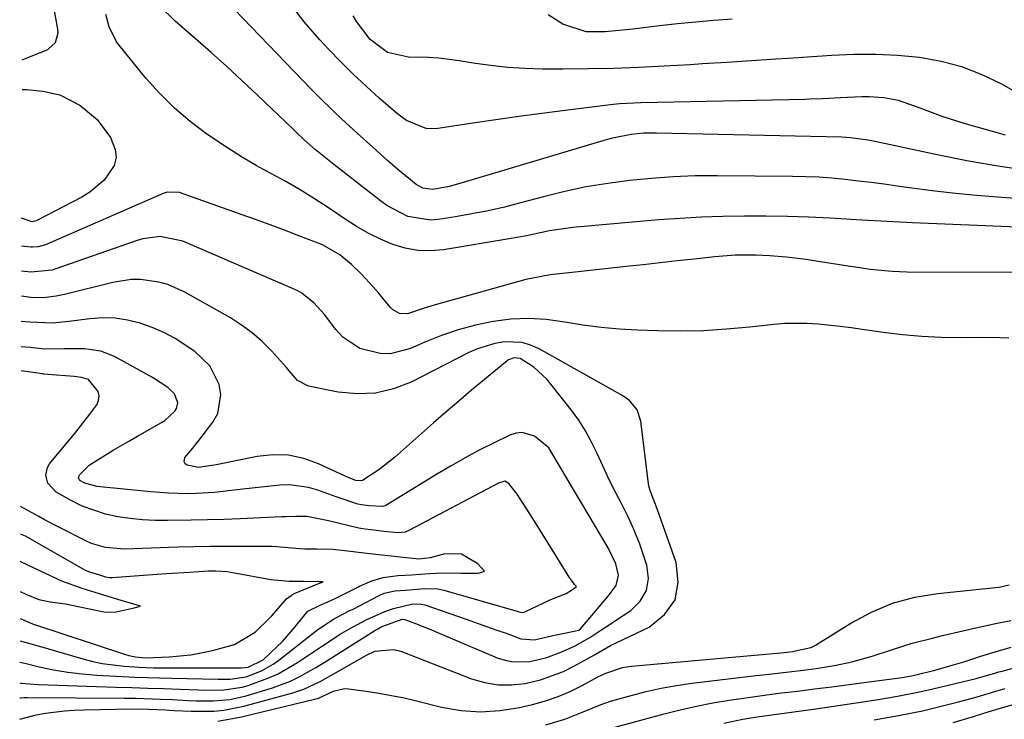
# Model space of a CAD drawing. Units: inches. Extents: x 1889690 to 1895013, y 432603 to 437867.
# Drawn here: x 1889690 to 1889888, y 432776 to 432916 of the extents above; entities that cross this region are included whole.
import ezdxf

# ---------------------------------------------------------------- set-up
doc = ezdxf.new("R2010")
doc.units = ezdxf.units.IN
doc.header["$MEASUREMENT"] = 0
doc.layers.add('7', color=7, linetype='Continuous')
doc.layers.add('8', color=7, linetype='Continuous')

msp = doc.modelspace()

# ---------------------------------------------------------------- linework, layer by layer
at = {"layer": '7', "color": 18}
for points in [[(1889690.73, 432908.09, 1792), (1889691.7, 432908.47, 1792), (1889695.88, 432910.14, 1792), (1889697.37, 432911.57, 1792), (1889697.92, 432913.52, 1792), (1889697.88, 432914.21, 1792), (1889696.18, 432923.58, 1792), (1889695.69, 432926.25, 1792), (1889695.2, 432928.92, 1792), (1889694.7, 432931.59, 1792), (1889694.19, 432934.26, 1792), (1889693.64, 432936.92, 1792), (1889693.02, 432939.56, 1792), (1889692.31, 432942.18, 1792), (1889690.93, 432946.67, 1792), (1889690.88, 432946.76, 1792)], [(1889893.54, 432885.67, 1798), (1889887.18, 432886.61, 1798), (1889880.85, 432887.73, 1798), (1889874.53, 432888.98, 1798), (1889862.32, 432891.57, 1798), (1889860.59, 432891.91, 1798), (1889857.09, 432892.42, 1798), (1889856.21, 432892.48, 1798), (1889855.33, 432892.52, 1798), (1889818.14, 432893.34, 1798), (1889815.59, 432893.3, 1798), (1889813.05, 432893.05, 1798), (1889809.29, 432892.3, 1798), (1889808.06, 432891.97, 1798), (1889778.63, 432883.19, 1798), (1889776.51, 432882.63, 1798), (1889773.21, 432882.04, 1798), (1889771.21, 432882.26, 1798), (1889769.85, 432882.99, 1798), (1889766.19, 432886.05, 1798), (1889765.19, 432886.92, 1798), (1889764.19, 432887.8, 1798), (1889761.18, 432890.48, 1798), (1889758.01, 432893.33, 1798), (1889754.86, 432896.22, 1798), (1889753.31, 432897.69, 1798), (1889750.27, 432900.68, 1798), (1889748.78, 432902.2, 1798), (1889729.9, 432921.89, 1798)], [(1889913.09, 432878.47, 1796), (1889885.8, 432880.52, 1796), (1889881.7, 432880.86, 1796), (1889877.61, 432881.26, 1796), (1889873.52, 432881.75, 1796), (1889869.44, 432882.28, 1796), (1889866.53, 432882.69, 1796), (1889863.91, 432883.05, 1796), (1889861.28, 432883.39, 1796), (1889858.66, 432883.71, 1796), (1889856.03, 432884.01, 1796), (1889853.4, 432884.26, 1796), (1889850.76, 432884.46, 1796), (1889848.12, 432884.58, 1796), (1889845.48, 432884.64, 1796), (1889830.32, 432884.76, 1796), (1889825.91, 432884.72, 1796), (1889821.52, 432884.57, 1796), (1889817.13, 432884.25, 1796), (1889812.74, 432883.83, 1796), (1889808.38, 432883.24, 1796), (1889804.04, 432882.51, 1796), (1889799.74, 432881.6, 1796), (1889795.47, 432880.55, 1796), (1889790.82, 432879.3, 1796), (1889787.58, 432878.49, 1796), (1889784.32, 432877.74, 1796), (1889781.04, 432877.09, 1796), (1889777.75, 432876.51, 1796), (1889774.29, 432875.96, 1796), (1889772.73, 432875.84, 1796), (1889768.16, 432876.61, 1796), (1889763.96, 432878.8, 1796), (1889762.67, 432879.72, 1796), (1889753.3, 432887.05, 1796), (1889751.67, 432888.34, 1796), (1889749.63, 432890.01, 1796), (1889747.34, 432892.02, 1796), (1889745.68, 432893.59, 1796), (1889745.13, 432894.12, 1796), (1889737.95, 432900.99, 1796), (1889734.9, 432903.87, 1796), (1889731.82, 432906.72, 1796), (1889728.7, 432909.52, 1796), (1889725.55, 432912.29, 1796), (1889721.47, 432915.84, 1796), (1889718.27, 432918.94, 1796)], [(1889916.67, 432873.36, 1794), (1889869.57, 432875.29, 1794), (1889868.29, 432875.35, 1794), (1889864.47, 432875.55, 1794), (1889861.92, 432875.71, 1794), (1889859.37, 432875.86, 1794), (1889853.06, 432876.23, 1794), (1889848.75, 432876.43, 1794), (1889844.44, 432876.59, 1794), (1889840.13, 432876.66, 1794), (1889835.81, 432876.67, 1794), (1889831.5, 432876.59, 1794), (1889827.19, 432876.44, 1794), (1889822.88, 432876.19, 1794), (1889818.58, 432875.88, 1794), (1889801.36, 432874.39, 1794), (1889796.68, 432873.72, 1794), (1889792.06, 432872.71, 1794), (1889788.96, 432872.14, 1794), (1889775.35, 432869.9, 1794), (1889772.75, 432869.68, 1794), (1889770.17, 432869.75, 1794), (1889767.64, 432870.22, 1794), (1889765.14, 432870.98, 1794), (1889762.7, 432872.03, 1794), (1889760.32, 432873.19, 1794), (1889758.02, 432874.5, 1794), (1889755.78, 432875.92, 1794), (1889752.28, 432878.29, 1794), (1889749.45, 432880.14, 1794), (1889746.58, 432881.93, 1794), (1889743.65, 432883.62, 1794), (1889740.68, 432885.24, 1794), (1889737.72, 432886.86, 1794), (1889734.79, 432888.56, 1794), (1889731.93, 432890.36, 1794), (1889727.79, 432893.15, 1794), (1889724.46, 432895.67, 1794), (1889721.29, 432898.36, 1794), (1889718.35, 432901.3, 1794), (1889715.57, 432904.41, 1794), (1889710.17, 432910.99, 1794), (1889709.67, 432911.67, 1794), (1889708.17, 432914.7, 1794), (1889707.49, 432917.16, 1794)], [(1889896.54, 432898.03, 1802), (1889887.5, 432903.14, 1802), (1889883.56, 432905.06, 1802), (1889879.52, 432906.65, 1802), (1889875.31, 432907.75, 1802), (1889870.99, 432908.51, 1802), (1889866.59, 432908.9, 1802), (1889862.19, 432909.13, 1802), (1889857.77, 432909.11, 1802), (1889853.36, 432908.93, 1802), (1889844.6, 432908.34, 1802), (1889842.14, 432908.18, 1802), (1889837.22, 432907.85, 1802), (1889832.3, 432907.54, 1802), (1889827.38, 432907.23, 1802), (1889824.91, 432907.09, 1802), (1889819.66, 432906.78, 1802), (1889814.58, 432906.52, 1802), (1889809.49, 432906.33, 1802), (1889804.39, 432906.23, 1802), (1889799.3, 432906.19, 1802), (1889795.23, 432906.19, 1802), (1889791.73, 432906.29, 1802), (1889788.25, 432906.5, 1802), (1889784.78, 432906.89, 1802), (1889781.32, 432907.4, 1802), (1889778.51, 432907.88, 1802), (1889774.4, 432908.41, 1802), (1889772.33, 432908.53, 1802), (1889768.34, 432908.58, 1802), (1889764.09, 432909.54, 1802), (1889760.6, 432912.18, 1802), (1889757.9, 432915.74, 1802), (1889757.21, 432916.89, 1802)], [(1889833.32, 432916.23, 1804), (1889829.68, 432915.96, 1804), (1889826.03, 432915.65, 1804), (1889822.39, 432915.28, 1804), (1889818.75, 432914.88, 1804), (1889813.94, 432914.31, 1804), (1889812.71, 432914.16, 1804), (1889807.8, 432913.66, 1804), (1889804.03, 432913.68, 1804), (1889799.33, 432915.21, 1804), (1889796.35, 432917.08, 1804)], [(1889690.7, 432902.07, 1794), (1889691.59, 432902.13, 1794), (1889694.87, 432901.79, 1794), (1889698.24, 432901.04, 1794), (1889702.3, 432898.96, 1794), (1889705.8, 432896.08, 1794), (1889708.46, 432892.43, 1794), (1889709.42, 432890.05, 1794), (1889709.58, 432888.43, 1794), (1889709.18, 432886.85, 1794), (1889707.16, 432883.88, 1794), (1889704.31, 432881.47, 1794), (1889702.7, 432880.49, 1794), (1889693.53, 432875.73, 1794), (1889693.27, 432875.62, 1794), (1889692.71, 432875.54, 1794), (1889690.6, 432876.23, 1794)], [(1889902.35, 432865.3, 1792), (1889868.44, 432865.42, 1792), (1889865.48, 432865.51, 1792), (1889861.05, 432865.96, 1792), (1889858.11, 432866.37, 1792), (1889856.64, 432866.6, 1792), (1889850.25, 432867.62, 1792), (1889848.24, 432867.91, 1792), (1889844.21, 432868.38, 1792), (1889840.89, 432868.65, 1792), (1889838.13, 432868.8, 1792), (1889833.98, 432868.78, 1792), (1889829.85, 432868.48, 1792), (1889825.74, 432868.03, 1792), (1889822.31, 432867.65, 1792), (1889818.89, 432867.27, 1792), (1889815.46, 432866.89, 1792), (1889812.03, 432866.52, 1792), (1889801.79, 432865.39, 1792), (1889800.55, 432865.26, 1792), (1889796.81, 432864.85, 1792), (1889791.91, 432863.9, 1792), (1889773.47, 432858.75, 1792), (1889771.49, 432858.16, 1792), (1889768.11, 432857.05, 1792), (1889766.51, 432857.12, 1792), (1889765.1, 432857.9, 1792), (1889764.71, 432858.29, 1792), (1889762.22, 432861.29, 1792), (1889761.16, 432862.53, 1792), (1889758.93, 432864.92, 1792), (1889756.88, 432866.93, 1792), (1889754.55, 432868.86, 1792), (1889751.07, 432870.86, 1792), (1889750.14, 432871.25, 1792), (1889746.27, 432872.73, 1792), (1889743.39, 432873.82, 1792), (1889740.5, 432874.89, 1792), (1889737.61, 432875.95, 1792), (1889734.71, 432876.99, 1792), (1889722.3, 432881.42, 1792), (1889719.82, 432881.45, 1792), (1889719.42, 432881.32, 1792), (1889719.03, 432881.17, 1792), (1889695.39, 432870.9, 1792), (1889693.94, 432870.48, 1792), (1889692.8, 432870.41, 1792), (1889692.43, 432870.44, 1792), (1889690.58, 432870.62, 1792)], [(1889690.2, 432775.55, 1788), (1889693.54, 432776.45, 1788), (1889695.42, 432776.8, 1788), (1889699.23, 432777.25, 1788), (1889701.14, 432777.37, 1788), (1889703.06, 432777.44, 1788), (1889712.75, 432777.62, 1788), (1889716.16, 432777.6, 1788), (1889719.56, 432777.42, 1788), (1889721.26, 432777.31, 1788), (1889724.67, 432777.16, 1788), (1889729.18, 432777.19, 1788), (1889731.23, 432777.37, 1788), (1889735.27, 432778.18, 1788), (1889745.05, 432780.85, 1788), (1889747.31, 432781.59, 1788), (1889750.54, 432783.13, 1788), (1889753.68, 432784.87, 1788), (1889759.85, 432788.45, 1788), (1889761.57, 432789.22, 1788), (1889765.3, 432789.56, 1788), (1889766.22, 432789.37, 1788), (1889767.12, 432789.09, 1788), (1889781.01, 432783.69, 1788), (1889783.65, 432782.92, 1788), (1889786.33, 432782.45, 1788), (1889789.04, 432782.45, 1788), (1889791.78, 432782.75, 1788), (1889794.81, 432783.47, 1788), (1889799.46, 432785.17, 1788), (1889801.69, 432786.27, 1788), (1889805.7, 432788.49, 1788), (1889808.9, 432790.36, 1788), (1889816.69, 432794.08, 1788), (1889819.77, 432796.61, 1788), (1889821.87, 432799.55, 1788), (1889822.47, 432803.11, 1788), (1889822.08, 432807.08, 1788), (1889818.37, 432817.64, 1788), (1889816.85, 432821.5, 1788), (1889816.69, 432822.17, 1788), (1889816.57, 432822.85, 1788), (1889814.99, 432835.47, 1788), (1889814.24, 432837.75, 1788), (1889812.73, 432839.63, 1788), (1889811.41, 432840.57, 1788), (1889794.54, 432850, 1788), (1889792.86, 432850.74, 1788), (1889791.14, 432851.25, 1788), (1889787.53, 432851.4, 1788), (1889785.69, 432851.08, 1788), (1889782.15, 432850.01, 1788), (1889780.45, 432849.25, 1788), (1889768.86, 432843.31, 1788), (1889765.31, 432841.94, 1788), (1889761.7, 432841.06, 1788), (1889757.99, 432840.93, 1788), (1889754.21, 432841.3, 1788), (1889748.24, 432842.51, 1788), (1889746.05, 432843.63, 1788), (1889744.36, 432845.58, 1788), (1889743.79, 432846.24, 1788), (1889740.79, 432849.58, 1788), (1889738.91, 432851.46, 1788), (1889736.93, 432853.22, 1788), (1889734.78, 432854.77, 1788), (1889732.53, 432856.2, 1788), (1889723.35, 432861.4, 1788), (1889719.96, 432862.91, 1788), (1889718.17, 432863.4, 1788), (1889714.47, 432863.9, 1788), (1889712.62, 432863.9, 1788), (1889708.94, 432863.34, 1788), (1889699.23, 432860.9, 1788), (1889697.55, 432860.54, 1788), (1889695, 432860.23, 1788), (1889692.44, 432860.33, 1788), (1889690.54, 432860.55, 1788)], [(1889690.22, 432779.86, 1786), (1889690.42, 432779.88, 1786), (1889691.07, 432779.91, 1786), (1889691.72, 432779.91, 1786), (1889711.17, 432779.8, 1786), (1889713.6, 432779.77, 1786), (1889718.47, 432779.61, 1786), (1889720.9, 432779.5, 1786), (1889724.08, 432779.33, 1786), (1889725.76, 432779.28, 1786), (1889729.12, 432779.27, 1786), (1889732.45, 432779.54, 1786), (1889735.71, 432780.29, 1786), (1889740.97, 432781.9, 1786), (1889744.6, 432783.24, 1786), (1889746.34, 432784.07, 1786), (1889749.72, 432785.97, 1786), (1889751.39, 432786.97, 1786), (1889754.69, 432789.02, 1786), (1889761.56, 432793.4, 1786), (1889762.8, 432794.13, 1786), (1889767.03, 432795.66, 1786), (1889767.6, 432795.62, 1786), (1889769.75, 432794.8, 1786), (1889772.95, 432793.51, 1786), (1889774.01, 432793.06, 1786), (1889786.11, 432787.93, 1786), (1889787.73, 432787.4, 1786), (1889789.36, 432787.08, 1786), (1889792.73, 432787.19, 1786), (1889796.09, 432788, 1786), (1889799.24, 432789.16, 1786), (1889801.82, 432790.29, 1786), (1889804.72, 432792, 1786), (1889806.99, 432793.48, 1786), (1889808.81, 432794.67, 1786), (1889809.72, 432795.27, 1786), (1889813, 432797.41, 1786), (1889814.89, 432799.31, 1786), (1889816.16, 432801.43, 1786), (1889816.51, 432803.87, 1786), (1889816.23, 432806.54, 1786), (1889814.78, 432810.77, 1786), (1889813.68, 432813.54, 1786), (1889812.43, 432816.26, 1786), (1889811.09, 432818.93, 1786), (1889809.5, 432821.95, 1786), (1889808.35, 432824.25, 1786), (1889807.27, 432826.59, 1786), (1889806.22, 432828.94, 1786), (1889805.12, 432831.25, 1786), (1889803.9, 432833.5, 1786), (1889802.51, 432835.64, 1786), (1889801, 432837.71, 1786), (1889796.15, 432843.83, 1786), (1889793.52, 432846.34, 1786), (1889790.75, 432848.02, 1786), (1889789.57, 432848.17, 1786), (1889788.43, 432847.76, 1786), (1889788.09, 432847.53, 1786), (1889783.56, 432843.8, 1786), (1889780.99, 432841.66, 1786), (1889778.43, 432839.5, 1786), (1889775.89, 432837.31, 1786), (1889773.37, 432835.1, 1786), (1889765.54, 432828.18, 1786), (1889762.39, 432825.69, 1786), (1889759.1, 432823.51, 1786), (1889758.71, 432823.45, 1786), (1889757.76, 432823.56, 1786), (1889756.88, 432823.85, 1786), (1889755.9, 432824.27, 1786), (1889755.57, 432824.42, 1786), (1889750.27, 432826.89, 1786), (1889747.26, 432827.95, 1786), (1889744.2, 432828.61, 1786), (1889741.07, 432828.68, 1786), (1889737.89, 432828.35, 1786), (1889729.68, 432826.7, 1786), (1889728.78, 432826.52, 1786), (1889726.12, 432826.17, 1786), (1889723.87, 432826.61, 1786), (1889723.46, 432826.91, 1786), (1889723.22, 432827.26, 1786), (1889723.41, 432828.17, 1786), (1889724.96, 432830.04, 1786), (1889725.57, 432830.81, 1786), (1889726.17, 432831.58, 1786), (1889728.99, 432835.23, 1786), (1889729.98, 432837.03, 1786), (1889730.64, 432840.83, 1786), (1889730.31, 432842.85, 1786), (1889728.39, 432846.58, 1786), (1889725.37, 432849.48, 1786), (1889721.41, 432852.06, 1786), (1889719.16, 432853.28, 1786), (1889716.8, 432854.29, 1786), (1889714.38, 432855.16, 1786), (1889711.89, 432855.76, 1786), (1889709.39, 432856.14, 1786), (1889706.85, 432856.19, 1786), (1889704.3, 432856.02, 1786), (1889700.11, 432855.48, 1786), (1889696.82, 432855.17, 1786), (1889692.21, 432855.34, 1786), (1889690.52, 432855.47, 1786)], [(1889690.23, 432782.9, 1784), (1889690.45, 432782.82, 1784), (1889693.96, 432782.51, 1784), (1889709.54, 432782.03, 1784), (1889712.73, 432781.93, 1784), (1889715.92, 432781.83, 1784), (1889719.11, 432781.72, 1784), (1889722.3, 432781.6, 1784), (1889726.16, 432781.46, 1784), (1889727.42, 432781.43, 1784), (1889731.19, 432781.45, 1784), (1889734.89, 432781.98, 1784), (1889736.1, 432782.33, 1784), (1889740.09, 432783.79, 1784), (1889742.14, 432784.71, 1784), (1889746.03, 432786.96, 1784), (1889747.85, 432788.19, 1784), (1889751.21, 432790.42, 1784), (1889754.62, 432792.64, 1784), (1889756.32, 432793.67, 1784), (1889759.81, 432795.53, 1784), (1889763.55, 432797.18, 1784), (1889765.29, 432797.83, 1784), (1889769.2, 432798.72, 1784), (1889770.86, 432798.71, 1784), (1889771.61, 432798.53, 1784), (1889779.89, 432795.67, 1784), (1889784.01, 432794.22, 1784), (1889786.06, 432793.49, 1784), (1889788.12, 432792.76, 1784), (1889790.9, 432791.75, 1784), (1889793.61, 432791.52, 1784), (1889797.31, 432792.37, 1784), (1889799.65, 432792.84, 1784), (1889802.55, 432793.46, 1784), (1889802.89, 432793.71, 1784), (1889805.87, 432797.25, 1784), (1889808.43, 432800.3, 1784), (1889810.03, 432802.44, 1784), (1889810.48, 432804.52, 1784), (1889809.95, 432806.78, 1784), (1889808.42, 432810.03, 1784), (1889799.11, 432825.71, 1784), (1889798.07, 432827.48, 1784), (1889796.49, 432830.08, 1784), (1889793.62, 432832.46, 1784), (1889791.17, 432833.19, 1784), (1889789.93, 432833.05, 1784), (1889788.67, 432832.66, 1784), (1889785.41, 432831.06, 1784), (1889782.54, 432829.6, 1784), (1889779.7, 432828.09, 1784), (1889776.9, 432826.51, 1784), (1889774.13, 432824.87, 1784), (1889763.75, 432818.53, 1784), (1889763.55, 432818.43, 1784), (1889763.13, 432818.28, 1784), (1889760.34, 432818.47, 1784), (1889758.85, 432818.62, 1784), (1889758.12, 432818.76, 1784), (1889753.81, 432820.24, 1784), (1889750.11, 432821.6, 1784), (1889748.25, 432822.15, 1784), (1889744.44, 432822.64, 1784), (1889742.5, 432822.58, 1784), (1889738.1, 432822.12, 1784), (1889733.84, 432821.63, 1784), (1889731.07, 432821.3, 1784), (1889729.26, 432821.11, 1784), (1889725.64, 432820.9, 1784), (1889723.82, 432820.88, 1784), (1889720.19, 432820.99, 1784), (1889718.37, 432821.11, 1784), (1889716.56, 432821.26, 1784), (1889705.7, 432822.33, 1784), (1889703.32, 432822.97, 1784), (1889702.26, 432823.56, 1784), (1889702.06, 432823.94, 1784), (1889702.04, 432824.15, 1784), (1889702.06, 432824.35, 1784), (1889702.26, 432824.72, 1784), (1889704.19, 432826.64, 1784), (1889707.37, 432828.64, 1784), (1889709, 432829.6, 1784), (1889712.26, 432831.5, 1784), (1889713.9, 432832.44, 1784), (1889718.67, 432835.18, 1784), (1889719.36, 432835.62, 1784), (1889721.4, 432837.48, 1784), (1889721.73, 432838.01, 1784), (1889721.96, 432839.15, 1784), (1889721.3, 432840.92, 1784), (1889720, 432842.19, 1784), (1889716.89, 432844.25, 1784), (1889709.24, 432848.43, 1784), (1889706.49, 432849.53, 1784), (1889703.24, 432849.96, 1784), (1889699.17, 432849.98, 1784), (1889695.1, 432849.95, 1784), (1889692.28, 432850.28, 1784), (1889690.5, 432850.41, 1784)], [(1889690.25, 432787.04, 1782), (1889691.24, 432786.82, 1782), (1889694.1, 432786.12, 1782), (1889696.97, 432785.51, 1782), (1889699.86, 432785, 1782), (1889702.77, 432784.66, 1782), (1889705.69, 432784.42, 1782), (1889710.83, 432784.15, 1782), (1889713.32, 432784.03, 1782), (1889718.3, 432783.85, 1782), (1889720.79, 432783.79, 1782), (1889730.07, 432783.62, 1782), (1889732.5, 432783.63, 1782), (1889735.68, 432784.06, 1782), (1889738.78, 432785.26, 1782), (1889741.16, 432786.61, 1782), (1889742.28, 432787.41, 1782), (1889750.11, 432793.57, 1782), (1889753.24, 432795.7, 1782), (1889754.96, 432796.58, 1782), (1889756.43, 432797.34, 1782), (1889757.17, 432797.71, 1782), (1889762.46, 432800.45, 1782), (1889763.4, 432800.87, 1782), (1889765.55, 432801.35, 1782), (1889767.78, 432801.48, 1782), (1889771.51, 432801.8, 1782), (1889774.22, 432801.78, 1782), (1889775.45, 432801.52, 1782), (1889790.34, 432797.19, 1782), (1889790.51, 432797.14, 1782), (1889790.85, 432797.07, 1782), (1889791.38, 432797.03, 1782), (1889791.66, 432797.12, 1782), (1889793.11, 432797.83, 1782), (1889796.9, 432799.61, 1782), (1889800.01, 432800.81, 1782), (1889801.27, 432801.6, 1782), (1889802.05, 432802.23, 1782), (1889801.7, 432802.63, 1782), (1889801.45, 432802.95, 1782), (1889801.08, 432803.43, 1782), (1889800.85, 432803.77, 1782), (1889800.74, 432803.94, 1782), (1889796.4, 432810.93, 1782), (1889794.85, 432813.4, 1782), (1889793.3, 432815.87, 1782), (1889791.34, 432818.94, 1782), (1889790.16, 432820.8, 1782), (1889788.49, 432822.96, 1782), (1889787.65, 432823.37, 1782), (1889786.43, 432823.03, 1782), (1889768.37, 432813.47, 1782), (1889767.67, 432813.18, 1782), (1889766.15, 432812.99, 1782), (1889763.43, 432813.31, 1782), (1889760.85, 432813.59, 1782), (1889759.59, 432813.73, 1782), (1889758.75, 432813.87, 1782), (1889758.34, 432813.96, 1782), (1889752.26, 432815.42, 1782), (1889747.87, 432816.28, 1782), (1889745.67, 432816.29, 1782), (1889743.78, 432816.24, 1782), (1889742.83, 432816.21, 1782), (1889734.48, 432815.84, 1782), (1889731.21, 432815.71, 1782), (1889727.95, 432815.61, 1782), (1889724.68, 432815.53, 1782), (1889719.91, 432815.47, 1782), (1889717.4, 432815.51, 1782), (1889714.89, 432815.63, 1782), (1889712.39, 432815.89, 1782), (1889709.9, 432816.23, 1782), (1889707.45, 432816.76, 1782), (1889702.77, 432818.4, 1782), (1889700.52, 432819.5, 1782), (1889697.53, 432821.17, 1782), (1889695.84, 432822.97, 1782), (1889695.43, 432824.6, 1782), (1889695.77, 432826.15, 1782), (1889696.2, 432826.86, 1782), (1889701.5, 432833.25, 1782), (1889702.45, 432834.43, 1782), (1889704.3, 432836.84, 1782), (1889705.67, 432838.73, 1782), (1889706.05, 432839.63, 1782), (1889706.2, 432840.52, 1782), (1889705.99, 432841.39, 1782), (1889704.03, 432843.82, 1782), (1889702.63, 432844.24, 1782), (1889701.64, 432844.36, 1782), (1889701.14, 432844.41, 1782), (1889695.83, 432844.81, 1782), (1889695.06, 432844.92, 1782), (1889694.93, 432844.94, 1782), (1889694.8, 432844.96, 1782), (1889690.48, 432845.59, 1782)], [(1889690.28, 432795.81, 1778), (1889692.78, 432794.76, 1778), (1889711.43, 432788.58, 1778), (1889712.11, 432788.38, 1778), (1889713.48, 432788.1, 1778), (1889715.58, 432787.92, 1778), (1889720.21, 432788.09, 1778), (1889724.61, 432788.51, 1778), (1889728.94, 432789.4, 1778), (1889733.37, 432790.6, 1778), (1889733.92, 432790.91, 1778), (1889736.17, 432792.28, 1778), (1889737.55, 432793.12, 1778), (1889740.4, 432795.86, 1778), (1889740.83, 432796.35, 1778), (1889743.78, 432799.76, 1778), (1889745.21, 432800.79, 1778), (1889748.29, 432802.04, 1778), (1889750.13, 432802.77, 1778), (1889750.64, 432802.98, 1778), (1889751.15, 432803.18, 1778), (1889750.35, 432803.19, 1778), (1889747.22, 432803.22, 1778), (1889744.32, 432803.25, 1778), (1889740.69, 432803.59, 1778), (1889733.33, 432804.94, 1778), (1889731.86, 432805.17, 1778), (1889729.61, 432805.31, 1778), (1889728.16, 432805.31, 1778), (1889724.29, 432805.08, 1778), (1889719.69, 432804.79, 1778), (1889715.1, 432804.46, 1778), (1889708.76, 432803.98, 1778), (1889708.58, 432803.97, 1778), (1889708.23, 432803.99, 1778), (1889707.53, 432804.13, 1778), (1889706.32, 432804.49, 1778), (1889704.28, 432805.14, 1778), (1889703.45, 432805.48, 1778), (1889702.96, 432805.74, 1778), (1889692.29, 432811.83, 1778), (1889691.98, 432812, 1778), (1889691.36, 432812.33, 1778), (1889690.35, 432812.78, 1778)], [(1889690.31, 432801.24, 1776), (1889691.44, 432800.67, 1776), (1889694.08, 432799.61, 1776), (1889696.31, 432799.17, 1776), (1889699.43, 432798.73, 1776), (1889706.75, 432797.23, 1776), (1889707.15, 432797.16, 1776), (1889707.97, 432797.07, 1776), (1889709.61, 432797.14, 1776), (1889713.21, 432797.96, 1776), (1889714.47, 432798.25, 1776), (1889712.49, 432798.86, 1776), (1889710.81, 432799.37, 1776), (1889706.27, 432800.77, 1776), (1889702.76, 432801.85, 1776), (1889698.68, 432803.28, 1776), (1889694.24, 432805.41, 1776), (1889690.43, 432807.2, 1776), (1889690.33, 432807.23, 1776)], [(1889795.92, 432774.41, 1792), (1889799.71, 432775.57, 1792), (1889803.38, 432777.03, 1792), (1889807.06, 432778.52, 1792), (1889808.93, 432779.16, 1792), (1889813.03, 432780.36, 1792), (1889816.06, 432781.13, 1792), (1889819.1, 432781.81, 1792), (1889822.18, 432782.35, 1792), (1889825.27, 432782.79, 1792), (1889838.19, 432784.33, 1792), (1889840.2, 432784.56, 1792), (1889844.22, 432785.01, 1792), (1889848.24, 432785.47, 1792), (1889850.24, 432785.75, 1792), (1889854.22, 432786.45, 1792), (1889857.42, 432787.13, 1792), (1889861.5, 432788.25, 1792), (1889865.55, 432789.6, 1792), (1889869.54, 432790.82, 1792), (1889873.58, 432791.87, 1792), (1889875.61, 432792.37, 1792), (1889879.67, 432793.32, 1792), (1889881.08, 432793.64, 1792), (1889883.82, 432794.25, 1792), (1889886.57, 432794.84, 1792), (1889889.32, 432795.42, 1792)], [(1889808.82, 432773.7, 1794), (1889819.68, 432776.65, 1794), (1889822.92, 432777.46, 1794), (1889826.18, 432778.21, 1794), (1889829.47, 432778.84, 1794), (1889832.77, 432779.4, 1794), (1889836.08, 432779.88, 1794), (1889839.39, 432780.34, 1794), (1889842.71, 432780.77, 1794), (1889846.38, 432781.23, 1794), (1889849.88, 432781.65, 1794), (1889853.37, 432782.09, 1794), (1889856.87, 432782.54, 1794), (1889860.36, 432783, 1794), (1889867.51, 432783.97, 1794), (1889869.36, 432784.29, 1794), (1889869.97, 432784.43, 1794), (1889874.35, 432785.5, 1794), (1889878.04, 432786.54, 1794), (1889879.87, 432787.11, 1794), (1889883.3, 432788.23, 1794), (1889886.84, 432789.32, 1794), (1889889.42, 432790.05, 1794)], [(1889831.67, 432774.79, 1796), (1889835.48, 432775.6, 1796), (1889838.36, 432776.05, 1796), (1889850.15, 432777.67, 1796), (1889853.29, 432778.11, 1796), (1889856.43, 432778.57, 1796), (1889859.57, 432779.05, 1796), (1889862.7, 432779.54, 1796), (1889866.57, 432780.19, 1796), (1889871.33, 432781.14, 1796), (1889873.69, 432781.68, 1796), (1889882.36, 432783.78, 1796), (1889886.3, 432784.88, 1796), (1889886.95, 432785.06, 1796), (1889887.61, 432785.24, 1796), (1889902.96, 432789.35, 1796)], [(1889861.88, 432775.47, 1798), (1889866.76, 432776.29, 1798), (1889871.6, 432777.28, 1798), (1889874.01, 432777.84, 1798), (1889878.83, 432779.04, 1798), (1889882.58, 432780.09, 1798), (1889886.32, 432781.21, 1798), (1889888.19, 432781.75, 1798)]]:
    msp.add_polyline3d(points, dxfattribs=at)
at = {"layer": '8', "color": 18}
for points in [[(1889888.29, 432892.9, 1800), (1889879.97, 432895.27, 1800), (1889875.51, 432896.67, 1800), (1889871.13, 432898.33, 1800), (1889866.74, 432899.91, 1800), (1889863.84, 432900.45, 1800), (1889860.89, 432900.66, 1800), (1889859.41, 432900.65, 1800), (1889855.1, 432900.4, 1800), (1889851.56, 432900.22, 1800), (1889848.91, 432900.14, 1800), (1889848.02, 432900.12, 1800), (1889814.99, 432899.45, 1800), (1889812.2, 432899.32, 1800), (1889810.81, 432899.2, 1800), (1889809.42, 432899.06, 1800), (1889799.78, 432897.88, 1800), (1889795.14, 432897.29, 1800), (1889790.5, 432896.67, 1800), (1889785.86, 432896.01, 1800), (1889781.23, 432895.33, 1800), (1889774.21, 432894.25, 1800), (1889772.02, 432894.23, 1800), (1889767.92, 432895.87, 1800), (1889767, 432896.51, 1800), (1889766.12, 432897.21, 1800), (1889762.46, 432900.37, 1800), (1889759.82, 432902.74, 1800), (1889757.22, 432905.16, 1800), (1889754.71, 432907.66, 1800), (1889752.26, 432910.22, 1800), (1889750.51, 432912.09, 1800), (1889747.39, 432915.73, 1800), (1889744.46, 432919.52, 1800)], [(1889888.96, 432852.14, 1790), (1889887.1, 432852.22, 1790), (1889883.38, 432852.26, 1790), (1889879.28, 432852.23, 1790), (1889875.37, 432852.3, 1790), (1889871.47, 432852.47, 1790), (1889867.59, 432852.82, 1790), (1889863.71, 432853.28, 1790), (1889859.47, 432853.88, 1790), (1889857.26, 432854.18, 1790), (1889855.04, 432854.47, 1790), (1889850.6, 432854.95, 1790), (1889848.37, 432855.1, 1790), (1889843.93, 432855.07, 1790), (1889841.7, 432854.89, 1790), (1889836.87, 432854.35, 1790), (1889832.23, 432853.93, 1790), (1889827.58, 432853.64, 1790), (1889822.92, 432853.56, 1790), (1889818.26, 432853.61, 1790), (1889814.36, 432853.74, 1790), (1889810.68, 432853.94, 1790), (1889807, 432854.27, 1790), (1889803.35, 432854.76, 1790), (1889799.71, 432855.38, 1790), (1889796, 432855.89, 1790), (1889792.44, 432856.11, 1790), (1889788.88, 432855.94, 1790), (1889785.32, 432855.51, 1790), (1889781.79, 432854.76, 1790), (1889778.32, 432853.83, 1790), (1889774.92, 432852.66, 1790), (1889771.57, 432851.32, 1790), (1889768.7, 432850.04, 1790), (1889764.67, 432849, 1790), (1889762.61, 432849.03, 1790), (1889758.55, 432850.06, 1790), (1889755.14, 432852.33, 1790), (1889753.71, 432853.87, 1790), (1889751.42, 432856.92, 1790), (1889749.33, 432859.25, 1790), (1889746.86, 432861.18, 1790), (1889745.95, 432861.69, 1790), (1889745.01, 432862.14, 1790), (1889722.96, 432871.63, 1790), (1889718.43, 432872.56, 1790), (1889714.96, 432872.1, 1790), (1889713.83, 432871.77, 1790), (1889697.29, 432865.97, 1790), (1889696.7, 432865.78, 1790), (1889692.43, 432865.37, 1790), (1889690.56, 432865.61, 1790)], [(1889690.27, 432791.3, 1780), (1889694.41, 432790.21, 1780), (1889702.44, 432787.83, 1780), (1889704.61, 432787.26, 1780), (1889706.79, 432786.79, 1780), (1889711.22, 432786.23, 1780), (1889714.21, 432786.03, 1780), (1889717.17, 432785.92, 1780), (1889718.65, 432785.9, 1780), (1889734.11, 432785.87, 1780), (1889734.79, 432785.88, 1780), (1889736.14, 432786, 1780), (1889739.09, 432787.53, 1780), (1889740.68, 432788.95, 1780), (1889743.02, 432791.21, 1780), (1889745.17, 432793.65, 1780), (1889748.12, 432797.28, 1780), (1889750.58, 432798.48, 1780), (1889752.13, 432799.13, 1780), (1889752.85, 432799.47, 1780), (1889753.45, 432799.77, 1780), (1889758.12, 432802.13, 1780), (1889758.46, 432802.3, 1780), (1889760.94, 432803.34, 1780), (1889763.25, 432804.05, 1780), (1889766.17, 432804.46, 1780), (1889768.94, 432804.61, 1780), (1889772.52, 432804.82, 1780), (1889775.2, 432804.97, 1780), (1889778.83, 432804.9, 1780), (1889782.29, 432804.91, 1780), (1889783.07, 432805.12, 1780), (1889783.58, 432805.31, 1780), (1889782.94, 432806.06, 1780), (1889782.24, 432806.76, 1780), (1889778.98, 432808.71, 1780), (1889775.65, 432808.79, 1780), (1889772.67, 432807.97, 1780), (1889770.41, 432807.73, 1780), (1889766.62, 432808.13, 1780), (1889762.36, 432808.61, 1780), (1889760.58, 432808.77, 1780), (1889759.39, 432808.9, 1780), (1889755.53, 432809.42, 1780), (1889753.03, 432809.67, 1780), (1889749.91, 432809.71, 1780), (1889747.51, 432809.74, 1780), (1889746.4, 432809.83, 1780), (1889741.89, 432810.22, 1780), (1889740.93, 432810.24, 1780), (1889734.87, 432810.29, 1780), (1889731.65, 432810.29, 1780), (1889728.43, 432810.27, 1780), (1889725.21, 432810.21, 1780), (1889721.98, 432810.12, 1780), (1889711.29, 432809.76, 1780), (1889707.42, 432810.06, 1780), (1889704.64, 432810.9, 1780), (1889703.75, 432811.3, 1780), (1889697.96, 432814.2, 1780), (1889695.33, 432815.56, 1780), (1889694.04, 432816.27, 1780), (1889690.37, 432818.33, 1780)], [(1889730.01, 432775.2, 1790), (1889734.79, 432776.02, 1790), (1889749.46, 432779.58, 1790), (1889750.26, 432779.82, 1790), (1889753.25, 432781.19, 1790), (1889755.49, 432781.71, 1790), (1889756.27, 432781.67, 1790), (1889759.8, 432781.18, 1790), (1889762.36, 432780.79, 1790), (1889764.9, 432780.35, 1790), (1889767.43, 432779.83, 1790), (1889769.95, 432779.25, 1790), (1889774.98, 432778.01, 1790), (1889778.9, 432777.34, 1790), (1889782.81, 432777.04, 1790), (1889786.73, 432777.3, 1790), (1889790.65, 432777.93, 1790), (1889793.26, 432778.54, 1790), (1889795.84, 432779.25, 1790), (1889798.36, 432780.1, 1790), (1889800.81, 432781.16, 1790), (1889803.21, 432782.35, 1790), (1889806.37, 432784.07, 1790), (1889807.96, 432784.85, 1790), (1889811.34, 432785.95, 1790), (1889812.21, 432786.1, 1790), (1889813.09, 432786.21, 1790), (1889843.88, 432788.99, 1790), (1889845.49, 432789.14, 1790), (1889849.12, 432789.96, 1790), (1889849.6, 432790.19, 1790), (1889850.06, 432790.46, 1790), (1889857.19, 432794.9, 1790), (1889861.32, 432797.09, 1790), (1889865.58, 432798.88, 1790), (1889870.05, 432800.07, 1790), (1889874.65, 432800.86, 1790), (1889883.61, 432801.76, 1790), (1889884.29, 432801.82, 1790), (1889887.01, 432802.09, 1790), (1889888.98, 432802.58, 1790)], [(1889877.72, 432774.91, 1800), (1889881.81, 432776.13, 1800), (1889883.9, 432776.78, 1800), (1889886.99, 432777.72, 1800), (1889890.1, 432778.61, 1800)]]:
    msp.add_polyline3d(points, dxfattribs=at)

doc.saveas('drawing.dxf')
